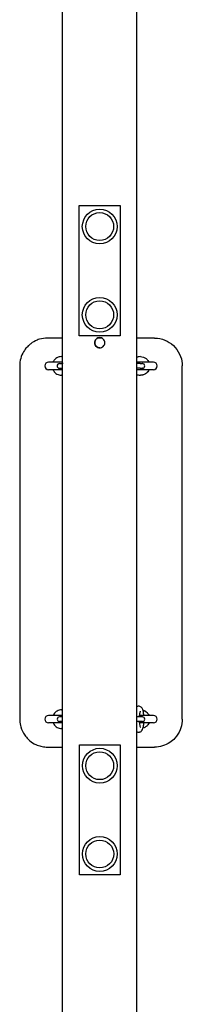
# Model space of a CAD drawing. Units: millimetres. Extents: x -4138 to 4063, y -2118 to 2118.
# Drawn here: x -126 to 49, y -1059 to 0 of the extents above; entities that cross this region are included whole.
import ezdxf

# ---------------------------------------------------------------- set-up
doc = ezdxf.new("R2010")
doc.units = ezdxf.units.MM
doc.header["$LTSCALE"] = 100
doc.layers.add('SW_Toestellen', color=2, linetype='Continuous')

msp = doc.modelspace()

# ---------------------------------------------------------------- linework, layer by layer
at = {"layer": 'SW_Toestellen'}
for p, q in [((-79.9, -1184.7), (-80.1, 1184.7)), ((0.1, -1184.7), (-0.1, 1184.7)), ((-62, -340), (-62, -200)), ((-62, -200), (-18, -200)), ((-18, -200), (-18, -340)), ((-18, -200), (-18, -200)), ((-18, -200), (-18, -340)), ((-80, -342.5), (-96.1, -342.5)), ((-18, -340), (-62, -340)), ((-37.7, -342.5), (-42.2, -342.5)), ((-18, -340), (-18, -340)), ((18.9, -342.5), (0, -342.5)), ((18.9, -342.5), (18.9, -342.5)), ((-83.1, -370), (-80.7, -370)), ((-81.1, -362.5), (-81.1, -362.5)), ((3.4, -370), (5.8, -370)), ((3.9, -362.5), (3.9, -362.5)), ((-83.1, -375), (-80.7, -375)), ((3.4, -375), (5.8, -375)), ((-81.1, -382.5), (-81.1, -382.5)), ((3.9, -382.5), (3.9, -382.5)), ((-80.7, -750), (-83, -750)), ((-81.1, -742.5), (-81.1, -742.5)), ((5.8, -750), (3.5, -750)), ((-80.7, -755), (-83, -755)), ((-81.1, -762.5), (-81.1, -762.5)), ((5.8, -755), (3.5, -755)), ((-96.1, -782.5), (-79.9, -782.5)), ((-96.1, -782.5), (-96.1, -782.5)), ((-61.9, -780), (-17.9, -780)), ((-61.9, -920), (-61.9, -780)), ((-17.9, -780), (-17.9, -780)), ((-17.9, -780), (-17.9, -920)), ((-17.9, -780), (-17.9, -920)), ((0.1, -782.5), (18.9, -782.5)), ((18.9, -782.5), (18.9, -782.5)), ((-17.9, -920), (-61.9, -920)), ((-17.9, -920), (-17.9, -920))]:
    msp.add_line(p, q, dxfattribs=at)
for centre, radius in [((-40, -222.5), 18.7), ((-40, -222.5), 15), ((-40, -222.5), 15), ((-40, -317.5), 18.7), ((-40, -317.5), 15), ((-40, -317.5), 15), ((-39.9, -802.5), 18.7), ((-40, -802.5), 15), ((-40, -802.5), 15), ((-39.9, -897.5), 18.7), ((-39.9, -897.5), 15), ((-39.9, -897.5), 15)]:
    msp.add_circle(centre, radius, dxfattribs=at)
for centre, radius, start, end in [((-95.1, -372.5), 4, 90.0064, 270.0064), ((-83.3, -372.5), 2.5, 90.0064, 270.0064), ((6, -372.5), 2.5, 270.0064, 90.0064), ((17.9, -372.5), 4, 270.0064, 90.0064), ((-95.1, -752.5), 4, 90.0064, 270.0064), ((-83.2, -752.5), 2.5, 90.0064, 270.0064), ((6, -752.5), 2.5, 270.0064, 90.0064), ((17.9, -752.5), 4, 270.0064, 90.0064)]:
    msp.add_arc(centre, radius, start, end, dxfattribs=at)
for centre, major_axis, ratio, start_param, end_param in [((-81.1, -368.5), (-14, 0), 0.00001, 4.62391, 6.274159), ((-76.8, -370), (-6.5, 0), 0.00001, 6.076934, 6.316551), ((-74.4, -370), (-6.5, 0), 0.00001, 5.582401, 5.863755), ((3.9, -368.5), (14, 0), 0.00001, 0.065295, 1.857008), ((-2.9, -370), (6.5, 0), 0.00001, 0.182671, 1.079118), ((-0.5, -370), (6.5, 0), 0.00001, 6.238221, 6.479318), ((-119.1, -372.5), (-7, 0), 0.07326, 0, 0.000639), ((-81.1, -376.5), (-14, 0), 0.00001, 4.629136, 6.331992), ((-76.8, -375), (-6.5, 0), 0.00001, 6.099889, 6.339827), ((-74.4, -375), (-6.5, 0), 0.00001, 5.822584, 6.139606), ((3.9, -376.5), (14, 0), 0.00001, 6.274159, 8.125975), ((-2.9, -375), (6.5, 0), 0.00001, 0.196134, 1.073082), ((-0.5, -375), (6.5, 0), 0.00001, 0.0577, 0.295657), ((-81.1, -748.5), (-14, 0), 0.00001, 4.623896, 6.27413), ((-76.7, -750), (-6.5, 0), 0.00001, 6.058327, 6.297566), ((-74.4, -750), (-6.5, 0), 0.00001, 5.658757, 5.953924), ((-2.9, -750), (6.5, 0), 0.00001, 0.120093, 1.054856), ((3.9, -748.5), (14, 0), 0.00001, 6.234225, 7.939234), ((-0.5, -750), (6.5, 0), 0.00001, 6.238198, 6.479296), ((-119.1, -752.5), (-7, 0), 0.07326, 6.282546, 6.283185), ((-81.1, -756.5), (-14, 0), 0.00001, 4.628968, 6.319833), ((-76.7, -755), (-6.5, 0), 0.00001, 6.050011, 6.289046), ((-74.4, -755), (-6.5, 0), 0.00001, 5.66938, 5.964806), ((-2.9, -755), (6.5, 0), 0.00001, 0.19611, 1.073067), ((3.9, -756.5), (14, 0), 0.00001, 6.27413, 7.935387), ((-0.5, -755), (6.5, 0), 0.00001, 0.038746, 0.277545)]:
    msp.add_ellipse(centre, major_axis=major_axis, ratio=ratio, start_param=start_param, end_param=end_param, dxfattribs=at)
for points, knots in [([(-96.1, -342.5), (-99, -342.5), (-101.9, -342.9), (-105.6, -344), (-106.5, -344.3), (-109.8, -345.7), (-112.1, -347), (-115.2, -349.3), (-116.1, -350.1), (-118.1, -352), (-119.1, -353.2), (-121.5, -356.3), (-122.7, -358.3), (-124.7, -363), (-125.4, -365.6), (-126, -369.7), (-126.1, -371.1), (-126.1, -372.5)], [-3.605816, -3.605816, -3.605816, -3.605816, -2.941463, -2.941463, -2.727728, -2.727728, -2.12824, -2.12824, -1.84518, -1.84518, -1.492821, -1.492821, -0.94986, -0.94986, -0.324098, -0.324098, -0.000025, -0.000025, -0.000025, -0.000025]), ([(-34.5, -347.5), (-34.5, -348.2), (-34.6, -348.9), (-35.2, -350.3), (-35.6, -350.9), (-36.6, -351.9), (-37.2, -352.3), (-38.6, -352.9), (-39.3, -353), (-40.7, -353), (-41.4, -352.9), (-42.8, -352.3), (-43.4, -351.9), (-44.4, -350.9), (-44.8, -350.3), (-45.3, -348.9), (-45.5, -348.2), (-45.5, -346.8), (-45.3, -346.1), (-44.8, -344.7), (-44.4, -344.1), (-43.4, -343.1), (-42.8, -342.7), (-41.4, -342.1), (-40.7, -342), (-39.3, -342), (-38.6, -342.1), (-37.2, -342.7), (-36.6, -343.1), (-35.6, -344.1), (-35.2, -344.7), (-34.6, -346.1), (-34.5, -346.8), (-34.5, -347.5)], [0, 0, 0, 0, 0.207461, 0.207461, 0.414923, 0.414923, 0.622382, 0.622382, 0.829841, 0.829841, 1.0373, 1.0373, 1.244758, 1.244758, 1.45222, 1.45222, 1.659681, 1.659681, 1.867143, 1.867143, 2.074604, 2.074604, 2.282063, 2.282063, 2.489522, 2.489522, 2.696981, 2.696981, 2.90444, 2.90444, 3.111901, 3.111901, 3.319363, 3.319363, 3.319363, 3.319363]), ([(-40, -342), (-40.7, -342), (-41.4, -342.1), (-42.8, -342.7), (-43.4, -343.1), (-44.4, -344.1), (-44.8, -344.7), (-45.3, -346.1), (-45.5, -346.8), (-45.5, -348.2), (-45.3, -348.9), (-44.8, -350.3), (-44.4, -350.9), (-43.4, -351.9), (-42.8, -352.3), (-41.4, -352.9), (-40.7, -353), (-40, -353)], [0.830319, 0.830319, 0.830319, 0.830319, 1.037736, 1.037736, 1.245282, 1.245282, 1.452832, 1.452832, 1.660381, 1.660381, 1.867931, 1.867931, 2.075481, 2.075481, 2.283027, 2.283027, 2.490382, 2.490382, 2.490382, 2.490382]), ([(-40, -353), (-40.6, -353), (-41.4, -352.9), (-42.7, -352.3), (-43.3, -351.9), (-44.3, -350.9), (-44.7, -350.3), (-45.3, -348.9), (-45.4, -348.2), (-45.4, -346.8), (-45.3, -346.1), (-44.7, -344.7), (-44.3, -344.1), (-43.3, -343.1), (-42.7, -342.7), (-41.4, -342.1), (-40.6, -342), (-40, -342)], [0.832609, 0.832609, 0.832609, 0.832609, 1.037736, 1.037736, 1.245282, 1.245282, 1.452832, 1.452832, 1.660381, 1.660381, 1.867931, 1.867931, 2.075481, 2.075481, 2.283027, 2.283027, 2.488216, 2.488216, 2.488216, 2.488216]), ([(-40, -342), (-40.6, -342), (-41.4, -342.1), (-42.7, -342.7), (-43.3, -343.1), (-44.3, -344.1), (-44.7, -344.7), (-45.3, -346.1), (-45.4, -346.8), (-45.4, -348.2), (-45.3, -348.9), (-44.7, -350.3), (-44.3, -350.9), (-43.3, -351.9), (-42.7, -352.3), (-41.4, -352.9), (-40.6, -353), (-40, -353)], [0.832356, 0.832356, 0.832356, 0.832356, 1.0373, 1.0373, 1.244758, 1.244758, 1.45222, 1.45222, 1.659681, 1.659681, 1.867143, 1.867143, 2.074604, 2.074604, 2.282063, 2.282063, 2.486945, 2.486945, 2.486945, 2.486945]), ([(18.9, -342.5), (20, -342.5), (21.1, -342.6), (25.8, -343.1), (29.3, -344.1), (35.8, -347.4), (38.8, -349.8), (43.8, -355.4), (45.8, -358.7), (48.3, -365.5), (48.9, -369), (48.9, -372.5)], [-4.554541, -4.554541, -4.554541, -4.554541, -4.231528, -4.231528, -3.195833, -3.195833, -2.107937, -2.107937, -1.011221, -1.011221, 0, 0, 0, 0]), ([(-81.1, -362.5), (-82, -362.5), (-82.8, -362.6), (-84.4, -363), (-85.2, -363.3), (-86.7, -364.1), (-87.4, -364.6), (-88.6, -365.8), (-89.1, -366.4), (-89.8, -367.6), (-90.1, -368), (-90.3, -368.5)], [3.141536, 3.141536, 3.141536, 3.141536, 3.392666, 3.392666, 3.643796, 3.643796, 3.894926, 3.894926, 4.146055, 4.146055, 4.300872, 4.300872, 4.300872, 4.300872]), ([(3.9, -362.5), (3, -362.5), (2.2, -362.6), (0.9, -362.9), (0.5, -363.1), (0, -363.3)], [6.2831291, 6.2831291, 6.2831291, 6.2831291, 6.5342589, 6.5342589, 6.6768542, 6.6768542, 6.6768542, 6.6768542]), ([(3.9, -362.5), (4.9, -362.5), (6, -362.7), (8, -363.3), (9, -363.8), (10.7, -365.1), (11.5, -365.9), (12.5, -367.3), (12.8, -367.9), (13, -368.5)], [0.000056, 0.000056, 0.000056, 0.000056, 0.320056, 0.320056, 0.640056, 0.640056, 0.960056, 0.960056, 1.159279, 1.159279, 1.159279, 1.159279]), ([(-126.1, -372.5), (-126.1, -377.3), (-126.1, -382.1), (-126.1, -391.8), (-126.1, -396.6), (-126.1, -406.3), (-126.1, -411.1), (-126.1, -420.7), (-126.1, -425.5), (-126.1, -435), (-126.1, -439.8), (-126.1, -444.5)], [1.4974706, 1.4974706, 1.4974706, 1.4974706, 1.5504819, 1.5504819, 1.6034932, 1.6034932, 1.6565045, 1.6565045, 1.7095158, 1.7095158, 1.7625271, 1.7625271, 1.7625271, 1.7625271]), ([(-90.3, -376.5), (-90.1, -377), (-89.8, -377.4), (-89.1, -378.6), (-88.6, -379.2), (-87.4, -380.4), (-86.7, -380.9), (-85.2, -381.7), (-84.4, -382), (-82.8, -382.4), (-82, -382.5), (-81.1, -382.5)], [5.123906, 5.123906, 5.123906, 5.123906, 5.2787, 5.2787, 5.529807, 5.529807, 5.780915, 5.780915, 6.032022, 6.032022, 6.283129, 6.283129, 6.283129, 6.283129]), ([(13, -376.5), (12.6, -377.6), (11.8, -378.7), (10.1, -380.5), (8.9, -381.2), (6.6, -382.2), (5.3, -382.5), (3.9, -382.5), (3.9, -382.5), (3.9, -382.5)], [1.904813, 1.904813, 1.904813, 1.904813, 2.261182, 2.261182, 2.634882, 2.634882, 3.009264, 3.009264, 3.016853, 3.016853, 3.016853, 3.016853]), ([(13, -376.5), (12.7, -377.3), (12.3, -378), (11.1, -379.5), (10.3, -380.3), (8.5, -381.4), (7.5, -381.9), (5.6, -382.4), (4.8, -382.5), (3.9, -382.5)], [1.982313, 1.982313, 1.982313, 1.982313, 2.240056, 2.240056, 2.560056, 2.560056, 2.880056, 2.880056, 3.141649, 3.141649, 3.141649, 3.141649]), ([(48.9, -440.3), (48.9, -435.9), (48.9, -431.4), (48.9, -422.4), (48.9, -417.9), (48.9, -408.8), (48.9, -404.3), (48.9, -395.2), (48.9, -390.6), (48.9, -381.6), (48.9, -377), (48.9, -372.5)], [4.5206582, 4.5206582, 4.5206582, 4.5206582, 4.5749575, 4.5749575, 4.6292568, 4.6292568, 4.6835562, 4.6835562, 4.7378555, 4.7378555, 4.7921548, 4.7921548, 4.7921548, 4.7921548]), ([(0, -381.7), (0.5, -381.9), (0.9, -382.1), (2.2, -382.4), (3, -382.5), (3.9, -382.5)], [2.7479237, 2.7479237, 2.7479237, 2.7479237, 2.8904292, 2.8904292, 3.1415365, 3.1415365, 3.1415365, 3.1415365]), ([(-126.1, -444.5), (-126.1, -452.3), (-126.1, -460.2), (-126.1, -476), (-126.1, -483.9), (-126.1, -499.8), (-126.1, -507.8), (-126.1, -523.6), (-126.1, -531.5), (-126.1, -547.1), (-126.1, -554.9), (-126.1, -562.5)], [1.3790655, 1.3790655, 1.3790655, 1.3790655, 1.4717788, 1.4717788, 1.564492, 1.564492, 1.6572053, 1.6572053, 1.7499185, 1.7499185, 1.8426318, 1.8426318, 1.8426318, 1.8426318]), ([(48.9, -562.5), (48.9, -554.5), (48.9, -546.5), (48.9, -530.3), (48.9, -522.1), (48.9, -505.7), (48.9, -497.5), (48.9, -481.1), (48.9, -472.9), (48.9, -456.5), (48.9, -448.4), (48.9, -440.3)], [4.4624724, 4.4624724, 4.4624724, 4.4624724, 4.5508019, 4.5508019, 4.6391313, 4.6391313, 4.7274608, 4.7274608, 4.8157903, 4.8157903, 4.9041198, 4.9041198, 4.9041198, 4.9041198]), ([(-126.1, -562.5), (-126.1, -570.2), (-126.1, -577.9), (-126.1, -593.5), (-126.1, -601.4), (-126.1, -617.3), (-126.1, -625.2), (-126.1, -641.1), (-126.1, -649), (-126.1, -664.8), (-126.1, -672.7), (-126.1, -680.5)], [1.2989609, 1.2989609, 1.2989609, 1.2989609, 1.3916741, 1.3916741, 1.4843874, 1.4843874, 1.5771006, 1.5771006, 1.6698139, 1.6698139, 1.7625271, 1.7625271, 1.7625271, 1.7625271]), ([(48.9, -684.7), (48.9, -676.6), (48.9, -668.5), (48.9, -652.1), (48.9, -643.9), (48.9, -627.5), (48.9, -619.3), (48.9, -602.9), (48.9, -594.7), (48.9, -578.5), (48.9, -570.5), (48.9, -562.5)], [4.5206582, 4.5206582, 4.5206582, 4.5206582, 4.6089877, 4.6089877, 4.6973171, 4.6973171, 4.7856466, 4.7856466, 4.8739761, 4.8739761, 4.9623056, 4.9623056, 4.9623056, 4.9623056]), ([(-126.1, -680.5), (-126.1, -685.2), (-126.1, -690), (-126.1, -699.5), (-126.1, -704.3), (-126.1, -714), (-126.1, -718.8), (-126.1, -728.4), (-126.1, -733.2), (-126.1, -742.9), (-126.1, -747.7), (-126.1, -752.5)], [1.3790655, 1.3790655, 1.3790655, 1.3790655, 1.4320769, 1.4320769, 1.4850882, 1.4850882, 1.5380995, 1.5380995, 1.5911108, 1.5911108, 1.6441221, 1.6441221, 1.6441221, 1.6441221]), ([(48.9, -752.5), (48.9, -748), (48.9, -743.4), (48.9, -734.3), (48.9, -729.8), (48.9, -720.7), (48.9, -716.2), (48.9, -707.1), (48.9, -702.6), (48.9, -693.6), (48.9, -689.1), (48.9, -684.7)], [4.6326231, 4.6326231, 4.6326231, 4.6326231, 4.6869225, 4.6869225, 4.7412218, 4.7412218, 4.7955211, 4.7955211, 4.8498204, 4.8498204, 4.9041198, 4.9041198, 4.9041198, 4.9041198]), ([(2.1, -738.5), (1.7, -738.5), (1.2, -738.6), (0.5, -738.9), (0.3, -739), (0.1, -739.1)], [0, 0, 0, 0, 0.0929725, 0.0929725, 0.1546435, 0.1546435, 0.1546435, 0.1546435]), ([(7.6, -748.5), (7.5, -747.8), (7.4, -747.1), (7.2, -745.2), (6.9, -744), (6.3, -741.8), (5.9, -740.8), (4.7, -739.5), (4.4, -739.3), (3.7, -738.8), (3.1, -738.6), (2.4, -738.5), (2.2, -738.5), (2.1, -738.5)], [5.059573, 5.059573, 5.059573, 5.059573, 5.25589, 5.25589, 5.612985, 5.612985, 6.040171, 6.040171, 6.135345, 6.135345, 6.260299, 6.260299, 6.283185, 6.283185, 6.283185, 6.283185]), ([(-81.1, -742.5), (-81.9, -742.5), (-82.8, -742.6), (-84.4, -743), (-85.2, -743.3), (-86.6, -744.1), (-87.3, -744.6), (-88.5, -745.8), (-89.1, -746.4), (-89.8, -747.6), (-90, -748), (-90.2, -748.5)], [3.141536, 3.141536, 3.141536, 3.141536, 3.392666, 3.392666, 3.643796, 3.643796, 3.894926, 3.894926, 4.146055, 4.146055, 4.300872, 4.300872, 4.300872, 4.300872]), ([(3.7, -743.8), (3.7, -743.8), (3.7, -743.8), (3.6, -744), (3.5, -744.2), (3.3, -744.8), (3.2, -745.3), (3, -746.4), (2.9, -747.2), (2.7, -748.6), (2.6, -749.3), (2.6, -750)], [0.339914, 0.339914, 0.339914, 0.339914, 0.4513404, 0.4513404, 0.6214186, 0.6214186, 0.8443055, 0.8443055, 1.11006, 1.11006, 1.3247912, 1.3247912, 1.3247912, 1.3247912]), ([(6.6, -742.9), (7.4, -743.1), (8.1, -743.4), (9.6, -744.2), (10.3, -744.8), (11.9, -746.3), (12.6, -747.4), (13.1, -748.5)], [0.2580693, 0.2580693, 0.2580693, 0.2580693, 0.4884572, 0.4884572, 0.7525749, 0.7525749, 1.1119462, 1.1119462, 1.1119462, 1.1119462]), ([(6.6, -742.9), (6.7, -742.9), (6.9, -743), (8.1, -743.3), (9, -743.8), (10.7, -745.1), (11.5, -745.9), (12.5, -747.3), (12.8, -747.9), (13.1, -748.5)], [0.2693387, 0.2693387, 0.2693387, 0.2693387, 0.3200561, 0.3200561, 0.6400561, 0.6400561, 0.9600561, 0.9600561, 1.1592794, 1.1592794, 1.1592794, 1.1592794]), ([(-126.1, -752.5), (-126.1, -753), (-126.1, -753.5), (-125.9, -756.3), (-125.5, -758.6), (-124, -764), (-122.6, -766.9), (-119.6, -771.2), (-118.3, -772.7), (-115, -775.9), (-112.8, -777.6), (-109.4, -779.4), (-108.4, -779.9), (-105.5, -781), (-103.7, -781.6), (-99.9, -782.3), (-98, -782.5), (-96.1, -782.5)], [-3.605791, -3.605791, -3.605791, -3.605791, -3.493633, -3.493633, -2.954569, -2.954569, -2.208298, -2.208298, -1.760636, -1.760636, -1.141521, -1.141521, -0.878088, -0.878088, -0.439046, -0.439046, -0.000129, -0.000129, -0.000129, -0.000129]), ([(-90.2, -756.5), (-90, -757), (-89.8, -757.4), (-89.1, -758.6), (-88.5, -759.2), (-87.3, -760.4), (-86.6, -760.9), (-85.2, -761.7), (-84.4, -762), (-82.8, -762.4), (-81.9, -762.5), (-81.1, -762.5)], [5.123906, 5.123906, 5.123906, 5.123906, 5.2787, 5.2787, 5.529807, 5.529807, 5.780915, 5.780915, 6.032022, 6.032022, 6.283129, 6.283129, 6.283129, 6.283129]), ([(0.1, -765.9), (0.2, -765.9), (0.3, -766), (0.9, -766.3), (1.4, -766.5), (2.5, -766.5), (2.9, -766.4), (3.8, -766.1), (4.2, -765.9), (4.9, -765.3), (5.2, -764.9), (6, -763.8), (6.3, -763.1), (6.9, -761), (7.2, -759.6), (7.5, -757.6), (7.5, -757), (7.6, -756.5)], [2.986949, 2.986949, 2.986949, 2.986949, 3.017839, 3.017839, 3.132902, 3.132902, 3.225983, 3.225983, 3.329115, 3.329115, 3.475552, 3.475552, 3.782577, 3.782577, 4.221124, 4.221124, 4.365205, 4.365205, 4.365205, 4.365205]), ([(2.6, -755), (2.6, -755.6), (2.7, -756.2), (2.8, -757.6), (3, -758.4), (3.2, -759.8), (3.4, -760.3), (3.6, -760.9), (3.7, -761.1), (3.7, -761.2), (3.8, -761.2), (3.8, -761.2)], [1.8168013, 1.8168013, 1.8168013, 1.8168013, 1.998118, 1.998118, 2.2893044, 2.2893044, 2.5561142, 2.5561142, 2.7692335, 2.7692335, 2.8016787, 2.8016787, 2.8016787, 2.8016787]), ([(13.1, -756.5), (12.7, -757.3), (12.3, -758), (11.1, -759.5), (10.3, -760.3), (8.5, -761.4), (7.6, -761.9), (6.6, -762.1)], [1.9823131, 1.9823131, 1.9823131, 1.9823131, 2.2400562, 2.2400562, 2.5600562, 2.5600562, 2.8722541, 2.8722541, 2.8722541, 2.8722541]), ([(48.9, -752.5), (48.9, -753.2), (48.9, -754), (48.6, -757.9), (47.9, -761.1), (45.3, -767.3), (43.3, -770.3), (39.3, -774.7), (37.4, -776.3), (33, -779.2), (30.4, -780.4), (24.8, -782.1), (21.9, -782.5), (18.9, -782.5)], [-4.55385, -4.55385, -4.55385, -4.55385, -4.340748, -4.340748, -3.407422, -3.407422, -2.383494, -2.383494, -1.672966, -1.672966, -0.853261, -0.853261, 0, 0, 0, 0])]:
    msp.add_open_spline(points, degree=3, knots=knots, dxfattribs=at)
for points in [[(18.9, -342.5), (18.9, -342.5), (18.9, -342.5), (18.9, -342.5)], [(-81.1, -362.5), (-80.7, -362.5), (-80.3, -362.5), (-80, -362.6)], [(-80, -382.4), (-80.3, -382.5), (-80.7, -382.5), (-81.1, -382.5)], [(-81.1, -382.5), (-81.1, -382.5), (-81.1, -382.5), (-81.1, -382.5)], [(-81.1, -742.5), (-80.7, -742.5), (-80.3, -742.5), (-79.9, -742.6)], [(-81.1, -742.5), (-80.7, -742.5), (-80.3, -742.5), (-79.9, -742.6)], [(-79.9, -762.4), (-80.3, -762.5), (-80.7, -762.5), (-81.1, -762.5)]]:
    msp.add_open_spline(points, degree=3, dxfattribs=at)

doc.saveas('drawing.dxf')
